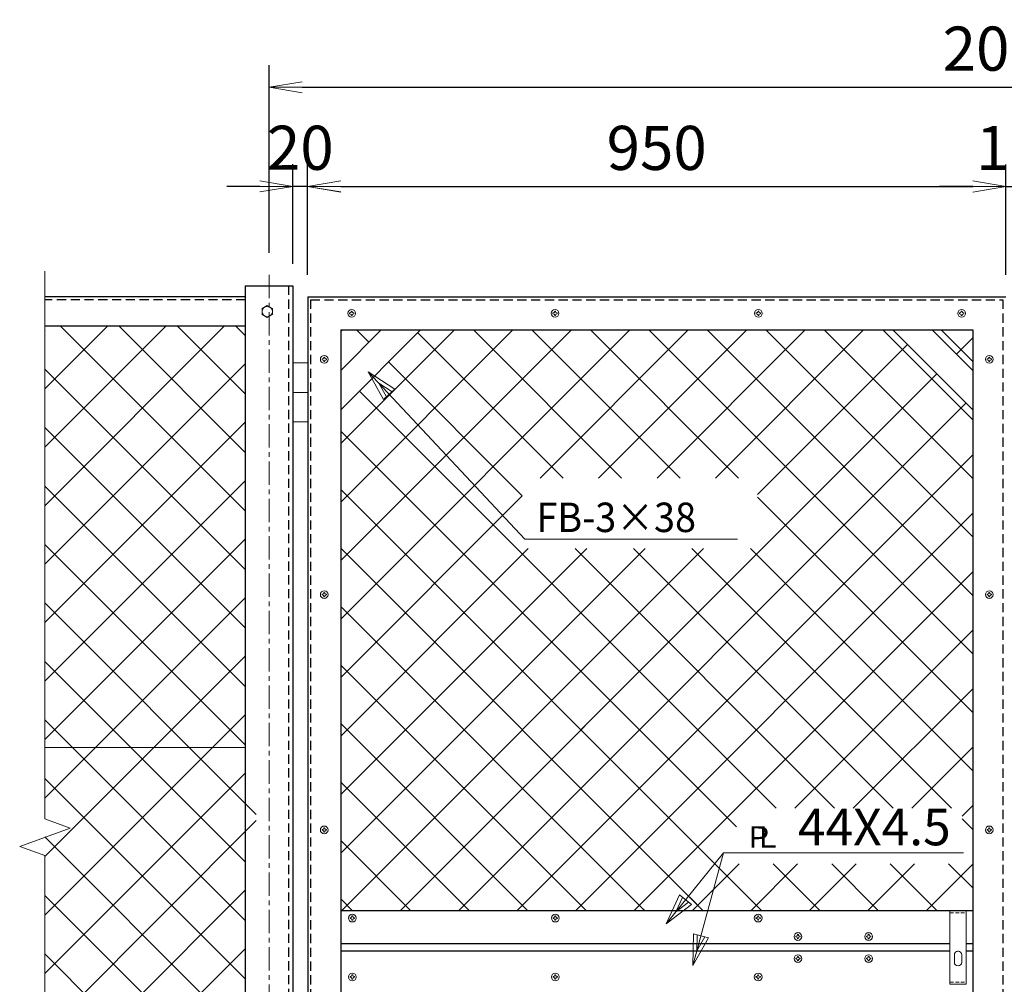
# Model space of a CAD drawing. Units: millimetres. Extents: x 42000 to 52500, y 0 to 7425.
# Drawn here: x 45630 to 46969, y 4525 to 5837 of the extents above; entities that cross this region are included whole.
import ezdxf
from ezdxf.enums import TextEntityAlignment as Align

# ---------------------------------------------------------------- set-up
doc = ezdxf.new("R2010")
doc.units = ezdxf.units.MM
doc.header["$PDMODE"] = 35
doc.linetypes.add('CENTER', pattern=[50.8, 31.75, -6.35, 6.35, -6.35])
doc.linetypes.add('DASHED2', pattern=[0.375, 0.25, -0.125])
for name, color, linetype, lineweight in [('D-BMK', 2, 'CENTER', 13), ('D-STR-DIM', 7, 'Continuous', 13), ('D-STR-TXT', 7, 'Continuous', 13), ('D-STR2', 7, 'Continuous', 13), ('D-STR3', 3, 'Continuous', 13)]:
    doc.layers.add(name, color=color, linetype=linetype, lineweight=lineweight)
doc.layers.add('D-STR1', color=1, linetype='Continuous')
doc.styles.add('KNJYOKO', font='txt.shx', dxfattribs={"height": 1, "bigfont": 'bigfont'})
doc.styles.add('XT', font='txt.shx', dxfattribs={"width": 0.9, "bigfont": 'bigfont'})
doc.dimstyles.new('ISO1', dxfattribs={"dimscale": 15, "dimtxt": 4, "dimasz": 3, "dimexe": 2, "dimexo": 2, "dimgap": 1.5, "dimtad": 1, "dimdec": 0, "dimdsep": 46, "dimtxsty": 'XT', "dimblk": 'DARROWS', "dimcen": -1, "dimclrd": 2, "dimclre": 1, "dimclrt": 3, "dimadec": 0, "dimazin": 0, "dimtfac": 1, "dimtdec": 0, "dimtix": 1, "dimtmove": 0, "dimatfit": 3, "dimldrblk": 'DARROWS', "dimfxl": 1, "dimtvp": 0.875, "dimtolj": 1, "dimarcsym": 0})

# ---------------------------------------------------------------- blocks, each defined once
blk = doc.blocks.new('DARROWS')
at = {"color": 0}
for p, q in [((0, 0), (-0.999999, 0.166666)), ((-0.999999, -0.166666), (0, 0)), ((0, 0), (-0.999122, 0))]:
    blk.add_line(p, q, dxfattribs=at)
blk = doc.blocks.new('*D99')
at = {"layer": 'D-STR-DIM', "color": 0, "lineweight": -2, "transparency": 16777216}
for p, q in [((46001.4, 5505.2), (46001.4, 5640.4)), ((46021.4, 5490.2), (46021.4, 5640.4)), ((45956.4, 5610.4), (45911.4, 5610.4)), ((46021.4, 5610.4), (46001.4, 5610.4)), ((46066.4, 5610.4), (46111.4, 5610.4))]:
    blk.add_line(p, q, dxfattribs=at)
at = {"layer": 'Defpoints', "color": 0, "transparency": 16777216}
for p in [(46001.4, 5610.4), (46001.4, 5475.2), (46021.4, 5460.2)]:
    blk.add_point(p, dxfattribs=at)
at = {"layer": 'D-STR-DIM', "color": 0, "lineweight": -2, "transparency": 16777216, "xscale": 45, "yscale": 45, "zscale": 45}
blk.add_blockref('DARROWS', (46001.4, 5610.4), dxfattribs=at)
at = {"layer": 'D-STR-DIM', "color": 0, "lineweight": -2, "transparency": 16777216, "xscale": 45, "yscale": 45, "zscale": 45, "rotation": 180}
blk.add_blockref('DARROWS', (46021.4, 5610.4), dxfattribs=at)
at = {"layer": 'D-STR-DIM', "color": 0, "transparency": 16777216, "insert": (46011.4, 5662.9), "char_height": 60, "attachment_point": 5, "style": 'XT'}
blk.add_mtext('\\A1;20', dxfattribs=at)
blk = doc.blocks.new('*D102')
at = {"layer": 'D-STR-DIM', "color": 0, "lineweight": -2, "transparency": 16777216}
for p, q in [((46971.4, 5490.2), (46971.4, 5640.2)), ((46981.4, 5490.2), (46981.4, 5640.2)), ((46926.4, 5610.2), (46881.4, 5610.2)), ((46971.4, 5610.2), (46981.4, 5610.2)), ((47026.4, 5610.2), (47071.4, 5610.2))]:
    blk.add_line(p, q, dxfattribs=at)
at = {"layer": 'Defpoints', "color": 0, "transparency": 16777216}
for p in [(46981.4, 5610.2), (46971.4, 5460.2), (46981.4, 5460.2)]:
    blk.add_point(p, dxfattribs=at)
at = {"layer": 'D-STR-DIM', "color": 0, "lineweight": -2, "transparency": 16777216, "xscale": 45, "yscale": 45, "zscale": 45}
blk.add_blockref('DARROWS', (46971.4, 5610.2), dxfattribs=at)
at = {"layer": 'D-STR-DIM', "color": 0, "lineweight": -2, "transparency": 16777216, "xscale": 45, "yscale": 45, "zscale": 45, "rotation": 180}
blk.add_blockref('DARROWS', (46981.4, 5610.2), dxfattribs=at)
at = {"layer": 'D-STR-DIM', "color": 0, "transparency": 16777216, "insert": (46976.4, 5662.7), "char_height": 60, "attachment_point": 5, "style": 'XT'}
blk.add_mtext('\\A1;10', dxfattribs=at)
blk = doc.blocks.new('*D103')
at = {"layer": 'D-STR-DIM', "color": 0, "lineweight": -2, "transparency": 16777216}
for p, q in [((46021.4, 5490.2), (46021.4, 5640.2)), ((46971.4, 5490.2), (46971.4, 5640.2)), ((46066.4, 5610.2), (46926.4, 5610.2))]:
    blk.add_line(p, q, dxfattribs=at)
at = {"layer": 'Defpoints', "color": 0, "transparency": 16777216}
for p in [(46971.4, 5610.2), (46021.4, 5460.2), (46971.4, 5460.2)]:
    blk.add_point(p, dxfattribs=at)
at = {"layer": 'D-STR-DIM', "color": 0, "lineweight": -2, "transparency": 16777216, "xscale": 45, "yscale": 45, "zscale": 45, "rotation": 180}
blk.add_blockref('DARROWS', (46021.4, 5610.2), dxfattribs=at)
at = {"layer": 'D-STR-DIM', "color": 0, "lineweight": -2, "transparency": 16777216, "xscale": 45, "yscale": 45, "zscale": 45}
blk.add_blockref('DARROWS', (46971.4, 5610.2), dxfattribs=at)
at = {"layer": 'D-STR-DIM', "color": 0, "transparency": 16777216, "insert": (46496.4, 5662.7), "char_height": 60, "attachment_point": 5, "style": 'XT'}
blk.add_mtext('\\A1;950', dxfattribs=at)
blk = doc.blocks.new('*D104')
at = {"layer": 'D-STR-DIM', "color": 0, "lineweight": -2, "transparency": 16777216}
for p, q in [((45968.9, 5520.2), (45968.9, 5775.2)), ((47983.9, 5520.2), (47983.9, 5775.2)), ((46013.9, 5745.2), (47938.9, 5745.2))]:
    blk.add_line(p, q, dxfattribs=at)
at = {"layer": 'Defpoints', "color": 0, "transparency": 16777216}
for p in [(47983.9, 5745.2), (45968.9, 5490.2), (47983.9, 5490.2)]:
    blk.add_point(p, dxfattribs=at)
at = {"layer": 'D-STR-DIM', "color": 0, "lineweight": -2, "transparency": 16777216, "xscale": 45, "yscale": 45, "zscale": 45, "rotation": 180}
blk.add_blockref('DARROWS', (45968.9, 5745.2), dxfattribs=at)
at = {"layer": 'D-STR-DIM', "color": 0, "lineweight": -2, "transparency": 16777216, "xscale": 45, "yscale": 45, "zscale": 45}
blk.add_blockref('DARROWS', (47983.9, 5745.2), dxfattribs=at)
at = {"layer": 'D-STR-DIM', "color": 0, "transparency": 16777216, "insert": (46976.4, 5797.7), "char_height": 60, "attachment_point": 5, "style": 'XT'}
blk.add_mtext('\\A1;2015', dxfattribs=at)

msp = doc.modelspace()

# ---------------------------------------------------------------- linework, layer by layer
at = {"layer": 'D-BMK', "linetype": 'Continuous'}
for p, q in [((45663.87, 5495.18), (45663.87, 5415.18)), ((45663.87, 5437.9), (45663.87, 4750.18)), ((45663.87, 4750.18), (45698.22, 4737.68)), ((45629.53, 4712.68), (45698.22, 4737.68)), ((45629.53, 4712.68), (45663.87, 4700.18)), ((45663.87, 4700.18), (45663.87, 3703.6))]:
    msp.add_line(p, q, dxfattribs=at)
at = {"layer": 'D-BMK'}
msp.add_line((45968.94, 5490.18), (45968.94, 3400.18), dxfattribs=at)
at = {"layer": 'D-STR-TXT', "linetype": 'Continuous'}
for p, q in [((46103.77, 5358.21), (46317.1, 5130.54)), ((46124.82, 5320.38), (46103.77, 5358.21)), ((46103.77, 5358.21), (46140.15, 5334.74)), ((46128.65, 5323.97), (46118.13, 5342.88)), ((46118.13, 5342.88), (46136.32, 5331.15)), ((46140.15, 5334.74), (46124.82, 5320.38)), ((46317.1, 5130.54), (46606.35, 5130.54)), ((46509.27, 4607.48), (46587.32, 4704.07)), ((46545.64, 4550.55), (46587.32, 4704.07)), ((46587.32, 4704.07), (46913.87, 4704.07)), ((46509.27, 4607.48), (46527.5, 4646.75)), ((46522.47, 4623.82), (46531.59, 4643.45)), ((46539.75, 4636.85), (46522.47, 4623.82)), ((46527.5, 4646.75), (46543.84, 4633.55)), ((46543.84, 4633.55), (46509.27, 4607.48)), ((46545.64, 4550.55), (46546.51, 4593.83)), ((46566.77, 4588.33), (46545.64, 4550.55)), ((46546.51, 4593.83), (46566.77, 4588.33)), ((46551.14, 4570.82), (46551.58, 4592.46)), ((46561.71, 4589.71), (46551.14, 4570.82))]:
    msp.add_line(p, q, dxfattribs=at)
at = {"layer": 'D-STR1', "linetype": 'Continuous'}
for p, q in [((45936.44, 5475.18), (46001.44, 5475.18)), ((45936.44, 5475.18), (45936.44, 3405.18)), ((46001.44, 5475.18), (46001.44, 3405.18)), ((45936.44, 5460.18), (45663.87, 5460.18)), ((46021.44, 5460.18), (46971.44, 5460.18)), ((46021.44, 5460.18), (46021.44, 3690.18)), ((45936.44, 5420.18), (45663.87, 5420.18)), ((46066.44, 5415.18), (46926.44, 5415.18)), ((46066.44, 5415.18), (46066.44, 3735.18)), ((46121.44, 5415.18), (46066.44, 5360.18)), ((46175.18, 5415.18), (46066.44, 5306.44)), ((46926.44, 5306.44), (46817.7, 5415.18)), ((46926.44, 5360.18), (46871.44, 5415.18)), ((46926.44, 5415.18), (46926.44, 3735.18)), ((46926.44, 4625.18), (46066.44, 4625.18)), ((46895.44, 4580.18), (46066.44, 4580.18)), ((46895.44, 4570.18), (46066.44, 4570.18)), ((46906.46, 4570.18), (46906.41, 4570.18)), ((46926.44, 4580.18), (46917.44, 4580.18)), ((46926.44, 4570.18), (46917.44, 4570.18))]:
    msp.add_line(p, q, dxfattribs=at)
at = {"layer": 'D-STR1', "linetype": 'DASHED2', "ltscale": 50}
for p, q in [((45995.44, 5475.18), (45995.44, 3405.18)), ((45936.44, 5456.18), (45663.87, 5456.18)), ((46025.44, 5456.18), (46967.44, 5456.18)), ((46025.44, 5456.18), (46025.44, 3694.18)), ((46967.44, 5456.18), (46967.44, 3694.18))]:
    msp.add_line(p, q, dxfattribs=at)
at = {"layer": 'D-STR2'}
for p, q in [((45663.87, 5335.21), (45748.84, 5420.18)), ((45663.87, 5255.66), (45828.39, 5420.18)), ((45663.87, 5176.11), (45907.94, 5420.18)), ((45663.87, 5414.76), (45664.29, 5415.18)), ((45936.44, 5168.96), (45685.21, 5420.18)), ((45936.44, 5248.51), (45764.76, 5420.18)), ((45936.44, 5328.06), (45844.31, 5420.18)), ((45936.44, 5407.61), (45923.86, 5420.18)), ((46066.44, 5021.83), (46459.79, 5415.18)), ((46066.44, 5101.38), (46380.24, 5415.18)), ((46066.44, 5180.93), (46300.69, 5415.18)), ((46066.44, 5260.48), (46221.14, 5415.18)), ((46066.44, 5412.91), (46068.71, 5415.18)), ((46104.7, 5398.45), (46087.96, 5415.18)), ((46448.68, 5213.56), (46247.06, 5415.18)), ((46528.23, 5213.56), (46326.61, 5415.18)), ((46337.72, 5213.56), (46539.34, 5415.18)), ((46607.78, 5213.56), (46406.16, 5415.18)), ((46417.27, 5213.56), (46618.89, 5415.18)), ((46926.44, 4974.45), (46485.71, 5415.18)), ((46496.81, 5213.56), (46698.44, 5415.18)), ((46926.44, 5054), (46565.26, 5415.18)), ((46576.36, 5213.56), (46777.99, 5415.18)), ((46926.44, 5133.55), (46644.81, 5415.18)), ((46926.44, 5213.1), (46724.36, 5415.18)), ((46926.44, 5292.65), (46803.91, 5415.18)), ((46926.44, 5372.2), (46883.46, 5415.18)), ((46369.13, 5213.56), (46171.34, 5411.35)), ((46904.26, 5382.36), (46926.44, 5404.53)), ((46633.66, 5191.3), (46837.62, 5395.26)), ((46926.44, 5372.2), (46924.29, 5374.35)), ((45663.87, 5096.56), (45936.44, 5369.13)), ((45936.44, 5089.41), (45663.87, 5361.97)), ((46313.45, 5189.7), (46131.57, 5371.58)), ((46650.43, 5128.53), (46877.39, 5355.49)), ((46658.92, 4764.67), (46091.79, 5331.8)), ((46226.64, 4625.18), (46917.17, 5315.71)), ((45663.87, 5017.01), (45936.44, 5289.58)), ((45936.44, 5009.86), (45663.87, 5282.43)), ((46604.77, 4739.27), (46066.44, 5277.61)), ((46306.19, 4625.18), (46926.44, 5245.43)), ((45663.87, 4937.46), (45936.44, 5210.03)), ((45936.44, 4930.31), (45663.87, 5202.88)), ((46639.31, 4625.18), (46066.44, 5198.06)), ((46066.44, 4942.28), (46313.45, 5189.29)), ((46926.44, 4894.91), (46633.66, 5187.69)), ((46385.74, 4625.18), (46926.44, 5165.89)), ((45663.87, 4857.91), (45936.44, 5130.48)), ((45936.44, 4850.76), (45663.87, 5123.33)), ((46559.76, 4625.18), (46066.44, 5118.51)), ((46147.09, 4625.18), (46650.43, 5128.53)), ((46066.44, 4703.63), (46480.72, 5117.92)), ((46066.44, 4783.18), (46401.17, 5117.92)), ((46066.44, 4862.73), (46321.62, 5117.92)), ((46067.54, 4625.18), (46560.27, 5117.92)), ((46147.09, 4625.18), (46639.82, 5117.92)), ((46738.47, 4764.67), (46385.23, 5117.92)), ((46818.02, 4764.67), (46464.78, 5117.92)), ((46897.57, 4764.67), (46544.33, 5117.92)), ((46926.44, 4815.36), (46624.06, 5117.73)), ((46465.29, 4625.18), (46926.44, 5086.34)), ((45663.87, 4778.36), (45936.44, 5050.93)), ((45951.44, 4756.21), (45663.87, 5043.78)), ((46480.21, 4625.18), (46066.44, 5038.96)), ((46684.32, 4764.67), (46926.44, 5006.79)), ((45663.87, 4698.82), (45936.44, 4971.38)), ((45936.44, 4691.66), (45663.87, 4964.23)), ((46400.66, 4625.18), (46066.44, 4959.41)), ((46763.87, 4764.67), (46926.44, 4927.24)), ((45663.87, 4619.27), (45936.44, 4891.83)), ((45936.44, 4612.11), (45663.87, 4884.68)), ((46321.11, 4625.18), (46066.44, 4879.86)), ((45936.44, 4847.18), (45663.87, 4847.18)), ((46843.42, 4764.67), (46926.44, 4847.69)), ((45663.87, 4539.72), (45936.44, 4812.28)), ((45936.44, 4532.56), (45663.87, 4805.13)), ((46241.56, 4625.18), (46066.44, 4800.31)), ((46912.05, 4753.75), (46926.44, 4768.14)), ((45663.87, 4460.17), (45951.44, 4747.73)), ((46926.44, 4735.81), (46912.05, 4750.19)), ((45936.44, 4453.01), (45663.87, 4725.58)), ((46162.01, 4625.18), (46066.44, 4720.76)), ((46544.83, 4625.18), (46608.66, 4689)), ((46624.38, 4625.18), (46688.21, 4689)), ((46718.86, 4625.18), (46655.04, 4689)), ((46703.93, 4625.18), (46767.75, 4689)), ((46798.41, 4625.18), (46734.59, 4689)), ((46783.48, 4625.18), (46847.3, 4689)), ((46877.96, 4625.18), (46814.14, 4689)), ((46863.03, 4625.18), (46926.44, 4688.59)), ((46926.44, 4656.26), (46893.69, 4689)), ((45663.87, 4380.62), (45936.44, 4653.18)), ((45936.44, 4373.46), (45663.87, 4646.03)), ((46082.47, 4625.18), (46066.44, 4641.21)), ((46559.76, 4625.18), (46541.33, 4643.61)), ((46480.21, 4625.18), (46478.22, 4627.17)), ((45663.87, 4301.07), (45936.44, 4573.63)), ((45936.44, 4293.92), (45663.87, 4566.48))]:
    msp.add_line(p, q, dxfattribs=at)
at = {"layer": 'D-STR3'}
for p, q in [((46080.94, 5440.68), (46080.94, 5440.18)), ((46080.94, 5440.68), (46081.94, 5440.68)), ((46081.94, 5440.68), (46081.94, 5440.18)), ((46357.6, 5440.68), (46357.6, 5440.18)), ((46357.6, 5440.68), (46358.6, 5440.68)), ((46358.6, 5440.68), (46358.6, 5440.18)), ((46634.27, 5440.68), (46634.27, 5440.18)), ((46634.27, 5440.68), (46635.27, 5440.68)), ((46635.27, 5440.68), (46635.27, 5440.18)), ((46910.94, 5440.68), (46910.94, 5440.18)), ((46910.94, 5440.68), (46911.94, 5440.68)), ((46911.94, 5440.68), (46911.94, 5440.18)), ((46078.44, 5437.18), (46078.44, 5438.18)), ((46078.94, 5438.18), (46078.44, 5438.18)), ((46078.94, 5437.18), (46078.44, 5437.18)), ((46078.44, 5437.18), (46078.94, 5437.18)), ((46080.94, 5435.18), (46080.94, 5434.68)), ((46080.94, 5434.68), (46080.94, 5435.18)), ((46081.94, 5434.68), (46080.94, 5434.68)), ((46081.94, 5435.18), (46081.94, 5434.68)), ((46084.44, 5438.18), (46083.94, 5438.18)), ((46083.94, 5437.18), (46084.44, 5437.18)), ((46084.44, 5438.18), (46084.44, 5437.18)), ((46355.1, 5437.18), (46355.1, 5438.18)), ((46355.6, 5438.18), (46355.1, 5438.18)), ((46355.6, 5437.18), (46355.1, 5437.18)), ((46355.1, 5437.18), (46355.6, 5437.18)), ((46357.6, 5435.18), (46357.6, 5434.68)), ((46357.6, 5434.68), (46357.6, 5435.18)), ((46358.6, 5434.68), (46357.6, 5434.68)), ((46358.6, 5435.18), (46358.6, 5434.68)), ((46361.1, 5438.18), (46360.6, 5438.18)), ((46360.6, 5437.18), (46361.1, 5437.18)), ((46361.1, 5438.18), (46361.1, 5437.18)), ((46631.77, 5437.18), (46631.77, 5438.18)), ((46632.27, 5438.18), (46631.77, 5438.18)), ((46632.27, 5437.18), (46631.77, 5437.18)), ((46631.77, 5437.18), (46632.27, 5437.18)), ((46634.27, 5435.18), (46634.27, 5434.68)), ((46634.27, 5434.68), (46634.27, 5435.18)), ((46635.27, 5434.68), (46634.27, 5434.68)), ((46635.27, 5435.18), (46635.27, 5434.68)), ((46637.77, 5438.18), (46637.27, 5438.18)), ((46637.27, 5437.18), (46637.77, 5437.18)), ((46637.77, 5438.18), (46637.77, 5437.18)), ((46908.44, 5437.18), (46908.44, 5438.18)), ((46908.94, 5438.18), (46908.44, 5438.18)), ((46908.94, 5437.18), (46908.44, 5437.18)), ((46908.44, 5437.18), (46908.94, 5437.18)), ((46910.94, 5435.18), (46910.94, 5434.68)), ((46910.94, 5434.68), (46910.94, 5435.18)), ((46911.94, 5434.68), (46910.94, 5434.68)), ((46911.94, 5435.18), (46911.94, 5434.68)), ((46914.44, 5438.18), (46913.94, 5438.18)), ((46913.94, 5437.18), (46914.44, 5437.18)), ((46914.44, 5438.18), (46914.44, 5437.18)), ((46040.94, 5374.68), (46040.94, 5375.68)), ((46041.44, 5375.68), (46040.94, 5375.68)), ((46041.44, 5374.68), (46040.94, 5374.68)), ((46040.94, 5374.68), (46041.44, 5374.68)), ((46043.44, 5378.18), (46043.44, 5377.68)), ((46043.44, 5378.18), (46044.44, 5378.18)), ((46044.44, 5378.18), (46044.44, 5377.68)), ((46046.94, 5375.68), (46046.44, 5375.68)), ((46046.44, 5374.68), (46046.94, 5374.68)), ((46046.94, 5375.68), (46046.94, 5374.68)), ((46945.94, 5374.68), (46945.94, 5375.68)), ((46946.44, 5375.68), (46945.94, 5375.68)), ((46946.44, 5374.68), (46945.94, 5374.68)), ((46945.94, 5374.68), (46946.44, 5374.68)), ((46948.44, 5378.18), (46948.44, 5377.68)), ((46948.44, 5378.18), (46949.44, 5378.18)), ((46949.44, 5378.18), (46949.44, 5377.68)), ((46951.94, 5375.68), (46951.44, 5375.68)), ((46951.44, 5374.68), (46951.94, 5374.68)), ((46951.94, 5375.68), (46951.94, 5374.68)), ((46021.44, 5370.18), (46001.44, 5370.18)), ((46043.44, 5372.68), (46043.44, 5372.18)), ((46043.44, 5372.18), (46043.44, 5372.68)), ((46044.44, 5372.18), (46043.44, 5372.18)), ((46044.44, 5372.68), (46044.44, 5372.18)), ((46948.44, 5372.68), (46948.44, 5372.18)), ((46948.44, 5372.18), (46948.44, 5372.68)), ((46949.44, 5372.18), (46948.44, 5372.18)), ((46949.44, 5372.68), (46949.44, 5372.18)), ((46021.44, 5330.18), (46001.44, 5330.18)), ((46021.44, 5290.18), (46001.44, 5290.18)), ((46040.94, 5054.68), (46040.94, 5055.68)), ((46041.44, 5055.68), (46040.94, 5055.68)), ((46041.44, 5054.68), (46040.94, 5054.68)), ((46040.94, 5054.68), (46041.44, 5054.68)), ((46043.44, 5058.18), (46043.44, 5057.68)), ((46043.44, 5058.18), (46044.44, 5058.18)), ((46043.44, 5052.68), (46043.44, 5052.18)), ((46043.44, 5052.18), (46043.44, 5052.68)), ((46044.44, 5052.18), (46043.44, 5052.18)), ((46044.44, 5058.18), (46044.44, 5057.68)), ((46044.44, 5052.68), (46044.44, 5052.18)), ((46046.94, 5055.68), (46046.44, 5055.68)), ((46046.44, 5054.68), (46046.94, 5054.68)), ((46046.94, 5055.68), (46046.94, 5054.68)), ((46945.94, 5054.68), (46945.94, 5055.68)), ((46946.44, 5055.68), (46945.94, 5055.68)), ((46946.44, 5054.68), (46945.94, 5054.68)), ((46945.94, 5054.68), (46946.44, 5054.68)), ((46948.44, 5058.18), (46948.44, 5057.68)), ((46948.44, 5058.18), (46949.44, 5058.18)), ((46948.44, 5052.68), (46948.44, 5052.18)), ((46948.44, 5052.18), (46948.44, 5052.68)), ((46949.44, 5052.18), (46948.44, 5052.18)), ((46949.44, 5058.18), (46949.44, 5057.68)), ((46949.44, 5052.68), (46949.44, 5052.18)), ((46951.94, 5055.68), (46951.44, 5055.68)), ((46951.44, 5054.68), (46951.94, 5054.68)), ((46951.94, 5055.68), (46951.94, 5054.68)), ((46040.94, 4734.68), (46040.94, 4735.68)), ((46041.44, 4735.68), (46040.94, 4735.68)), ((46041.44, 4734.68), (46040.94, 4734.68)), ((46040.94, 4734.68), (46041.44, 4734.68)), ((46043.44, 4738.18), (46043.44, 4737.68)), ((46043.44, 4738.18), (46044.44, 4738.18)), ((46043.44, 4732.68), (46043.44, 4732.18)), ((46043.44, 4732.18), (46043.44, 4732.68)), ((46044.44, 4732.18), (46043.44, 4732.18)), ((46044.44, 4738.18), (46044.44, 4737.68)), ((46044.44, 4732.68), (46044.44, 4732.18)), ((46046.94, 4735.68), (46046.44, 4735.68)), ((46046.44, 4734.68), (46046.94, 4734.68)), ((46046.94, 4735.68), (46046.94, 4734.68)), ((46945.94, 4734.68), (46945.94, 4735.68)), ((46946.44, 4735.68), (46945.94, 4735.68)), ((46946.44, 4734.68), (46945.94, 4734.68)), ((46945.94, 4734.68), (46946.44, 4734.68)), ((46948.44, 4738.18), (46948.44, 4737.68)), ((46948.44, 4738.18), (46949.44, 4738.18)), ((46948.44, 4732.68), (46948.44, 4732.18)), ((46948.44, 4732.18), (46948.44, 4732.68)), ((46949.44, 4732.18), (46948.44, 4732.18)), ((46949.44, 4738.18), (46949.44, 4737.68)), ((46949.44, 4732.68), (46949.44, 4732.18)), ((46951.94, 4735.68), (46951.44, 4735.68)), ((46951.44, 4734.68), (46951.94, 4734.68)), ((46951.94, 4735.68), (46951.94, 4734.68)), ((46895.44, 4625.18), (46895.44, 4525.18)), ((46895.44, 4625.18), (46917.44, 4625.18)), ((46917.44, 4625.18), (46917.44, 4525.18)), ((46079.24, 4614.68), (46079.24, 4615.68)), ((46079.74, 4615.68), (46079.24, 4615.68)), ((46079.74, 4614.68), (46079.24, 4614.68)), ((46079.24, 4614.68), (46079.74, 4614.68)), ((46081.74, 4618.18), (46081.74, 4617.68)), ((46081.74, 4618.18), (46082.74, 4618.18)), ((46081.74, 4612.68), (46081.74, 4612.18)), ((46081.74, 4612.18), (46081.74, 4612.68)), ((46082.74, 4612.18), (46081.74, 4612.18)), ((46082.74, 4618.18), (46082.74, 4617.68)), ((46082.74, 4612.68), (46082.74, 4612.18)), ((46085.24, 4615.68), (46084.74, 4615.68)), ((46084.74, 4614.68), (46085.24, 4614.68)), ((46085.24, 4615.68), (46085.24, 4614.68)), ((46355.37, 4614.68), (46355.37, 4615.68)), ((46355.87, 4615.68), (46355.37, 4615.68)), ((46355.87, 4614.68), (46355.37, 4614.68)), ((46355.37, 4614.68), (46355.87, 4614.68)), ((46357.87, 4618.18), (46357.87, 4617.68)), ((46357.87, 4618.18), (46358.87, 4618.18)), ((46357.87, 4612.68), (46357.87, 4612.18)), ((46357.87, 4612.18), (46357.87, 4612.68)), ((46358.87, 4612.18), (46357.87, 4612.18)), ((46358.87, 4618.18), (46358.87, 4617.68)), ((46358.87, 4612.68), (46358.87, 4612.18)), ((46361.37, 4615.68), (46360.87, 4615.68)), ((46360.87, 4614.68), (46361.37, 4614.68)), ((46361.37, 4615.68), (46361.37, 4614.68)), ((46631.5, 4614.68), (46631.5, 4615.68)), ((46632, 4615.68), (46631.5, 4615.68)), ((46632, 4614.68), (46631.5, 4614.68)), ((46631.5, 4614.68), (46632, 4614.68)), ((46634, 4618.18), (46634, 4617.68)), ((46634, 4618.18), (46635, 4618.18)), ((46634, 4612.68), (46634, 4612.18)), ((46634, 4612.18), (46634, 4612.68)), ((46635, 4612.18), (46634, 4612.18)), ((46635, 4618.18), (46635, 4617.68)), ((46635, 4612.68), (46635, 4612.18)), ((46637.5, 4615.68), (46637, 4615.68)), ((46637, 4614.68), (46637.5, 4614.68)), ((46637.5, 4615.68), (46637.5, 4614.68)), ((46685.6, 4589.68), (46685.6, 4590.68)), ((46686.1, 4590.68), (46685.6, 4590.68)), ((46686.1, 4589.68), (46685.6, 4589.68)), ((46685.6, 4589.68), (46686.1, 4589.68)), ((46688.1, 4593.18), (46688.1, 4592.68)), ((46688.1, 4593.18), (46689.1, 4593.18)), ((46688.1, 4587.68), (46688.1, 4587.18)), ((46688.1, 4587.18), (46688.1, 4587.68)), ((46689.1, 4587.18), (46688.1, 4587.18)), ((46689.1, 4593.18), (46689.1, 4592.68)), ((46689.1, 4587.68), (46689.1, 4587.18)), ((46691.6, 4590.68), (46691.1, 4590.68)), ((46691.1, 4589.68), (46691.6, 4589.68)), ((46691.6, 4590.68), (46691.6, 4589.68)), ((46781.86, 4589.68), (46781.86, 4590.68)), ((46782.36, 4590.68), (46781.86, 4590.68)), ((46782.36, 4589.68), (46781.86, 4589.68)), ((46781.86, 4589.68), (46782.36, 4589.68)), ((46784.36, 4593.18), (46784.36, 4592.68)), ((46784.36, 4593.18), (46785.36, 4593.18)), ((46784.36, 4587.68), (46784.36, 4587.18)), ((46784.36, 4587.18), (46784.36, 4587.68)), ((46785.36, 4587.18), (46784.36, 4587.18)), ((46785.36, 4593.18), (46785.36, 4592.68)), ((46785.36, 4587.68), (46785.36, 4587.18)), ((46787.86, 4590.68), (46787.36, 4590.68)), ((46787.36, 4589.68), (46787.86, 4589.68)), ((46787.86, 4590.68), (46787.86, 4589.68)), ((46685.6, 4559.68), (46685.6, 4560.68)), ((46686.1, 4560.68), (46685.6, 4560.68)), ((46686.1, 4559.68), (46685.6, 4559.68)), ((46685.6, 4559.68), (46686.1, 4559.68)), ((46688.1, 4563.18), (46688.1, 4562.68)), ((46688.1, 4563.18), (46689.1, 4563.18)), ((46688.1, 4557.68), (46688.1, 4557.18)), ((46688.1, 4557.18), (46688.1, 4557.68)), ((46689.1, 4557.18), (46688.1, 4557.18)), ((46689.1, 4563.18), (46689.1, 4562.68)), ((46689.1, 4557.68), (46689.1, 4557.18)), ((46691.6, 4560.68), (46691.1, 4560.68)), ((46691.1, 4559.68), (46691.6, 4559.68)), ((46691.6, 4560.68), (46691.6, 4559.68)), ((46781.86, 4559.68), (46781.86, 4560.68)), ((46782.36, 4560.68), (46781.86, 4560.68)), ((46782.36, 4559.68), (46781.86, 4559.68)), ((46781.86, 4559.68), (46782.36, 4559.68)), ((46784.36, 4563.18), (46784.36, 4562.68)), ((46784.36, 4563.18), (46785.36, 4563.18)), ((46784.36, 4557.68), (46784.36, 4557.18)), ((46784.36, 4557.18), (46784.36, 4557.68)), ((46785.36, 4557.18), (46784.36, 4557.18)), ((46785.36, 4563.18), (46785.36, 4562.68)), ((46785.36, 4557.68), (46785.36, 4557.18)), ((46787.86, 4560.68), (46787.36, 4560.68)), ((46787.36, 4559.68), (46787.86, 4559.68)), ((46787.86, 4560.68), (46787.86, 4559.68)), ((46901.44, 4565.18), (46901.44, 4555.18)), ((46911.44, 4565.18), (46911.44, 4555.18)), ((46079.24, 4534.68), (46079.24, 4535.68)), ((46079.74, 4535.68), (46079.24, 4535.68)), ((46079.74, 4534.68), (46079.24, 4534.68)), ((46079.24, 4534.68), (46079.74, 4534.68)), ((46081.74, 4538.18), (46081.74, 4537.68)), ((46081.74, 4538.18), (46082.74, 4538.18)), ((46081.74, 4532.68), (46081.74, 4532.18)), ((46081.74, 4532.18), (46081.74, 4532.68)), ((46082.74, 4532.18), (46081.74, 4532.18)), ((46082.74, 4538.18), (46082.74, 4537.68)), ((46082.74, 4532.68), (46082.74, 4532.18)), ((46085.24, 4535.68), (46084.74, 4535.68)), ((46084.74, 4534.68), (46085.24, 4534.68)), ((46085.24, 4535.68), (46085.24, 4534.68)), ((46355.37, 4534.68), (46355.37, 4535.68)), ((46355.87, 4535.68), (46355.37, 4535.68)), ((46355.87, 4534.68), (46355.37, 4534.68)), ((46355.37, 4534.68), (46355.87, 4534.68)), ((46357.87, 4538.18), (46357.87, 4537.68)), ((46357.87, 4538.18), (46358.87, 4538.18)), ((46357.87, 4532.68), (46357.87, 4532.18)), ((46357.87, 4532.18), (46357.87, 4532.68)), ((46358.87, 4532.18), (46357.87, 4532.18)), ((46358.87, 4538.18), (46358.87, 4537.68)), ((46358.87, 4532.68), (46358.87, 4532.18)), ((46361.37, 4535.68), (46360.87, 4535.68)), ((46360.87, 4534.68), (46361.37, 4534.68)), ((46361.37, 4535.68), (46361.37, 4534.68)), ((46631.5, 4534.68), (46631.5, 4535.68)), ((46632, 4535.68), (46631.5, 4535.68)), ((46632, 4534.68), (46631.5, 4534.68)), ((46631.5, 4534.68), (46632, 4534.68)), ((46634, 4538.18), (46634, 4537.68)), ((46634, 4538.18), (46635, 4538.18)), ((46634, 4532.68), (46634, 4532.18)), ((46634, 4532.18), (46634, 4532.68)), ((46635, 4532.18), (46634, 4532.18)), ((46635, 4538.18), (46635, 4537.68)), ((46635, 4532.68), (46635, 4532.18)), ((46637.5, 4535.68), (46637, 4535.68)), ((46637, 4534.68), (46637.5, 4534.68)), ((46637.5, 4535.68), (46637.5, 4534.68)), ((46895.44, 4525.18), (46917.44, 4525.18))]:
    msp.add_line(p, q, dxfattribs=at)
at = {"layer": 'D-STR3', "linetype": 'DASHED2', "ltscale": 20}
for p, q in [((46895.44, 4622.18), (46917.44, 4622.18)), ((46895.44, 4528.18), (46917.44, 4528.18))]:
    msp.add_line(p, q, dxfattribs=at)
at = {"layer": 'D-STR3'}
msp.add_lwpolyline([(45966.44, 5448.28), (45959.42, 5444.23), (45959.42, 5436.13), (45966.44, 5432.08), (45973.45, 5436.13), (45973.45, 5444.23)], close=True, dxfattribs=at)
for centre, radius in [((45966.44, 5440.18), 7.03), ((46081.44, 5437.68), 5.25), ((46358.1, 5437.68), 5.25), ((46634.77, 5437.68), 5.25), ((46911.44, 5437.68), 5.25), ((46043.94, 5375.18), 5.25), ((46948.94, 5375.18), 5.25), ((46043.94, 5055.18), 5.25), ((46948.94, 5055.18), 5.25), ((46043.94, 4735.18), 5.25), ((46948.94, 4735.18), 5.25), ((46082.24, 4615.18), 5.25), ((46358.37, 4615.18), 5.25), ((46634.5, 4615.18), 5.25), ((46688.6, 4590.18), 5.25), ((46784.86, 4590.18), 5.25), ((46688.6, 4560.18), 5.25), ((46784.86, 4560.18), 5.25), ((46082.24, 4535.18), 5.25), ((46358.37, 4535.18), 5.25), ((46634.5, 4535.18), 5.25)]:
    msp.add_circle(centre, radius, dxfattribs=at)
for centre, radius, start, end in [((46078.94, 5440.18), 2, 270, 0), ((46083.94, 5440.18), 2, 180, 270), ((46355.6, 5440.18), 2, 270, 0), ((46360.6, 5440.18), 2, 180, 270), ((46632.27, 5440.18), 2, 270, 0), ((46637.27, 5440.18), 2, 180, 270), ((46908.94, 5440.18), 2, 270, 0), ((46913.94, 5440.18), 2, 180, 270), ((46078.94, 5435.18), 2, 0, 90), ((46083.94, 5435.18), 2, 90, 180), ((46355.6, 5435.18), 2, 0, 90), ((46360.6, 5435.18), 2, 90, 180), ((46632.27, 5435.18), 2, 0, 90), ((46637.27, 5435.18), 2, 90, 180), ((46908.94, 5435.18), 2, 0, 90), ((46913.94, 5435.18), 2, 90, 180), ((46041.44, 5377.68), 2, 270, 0), ((46041.44, 5372.68), 2, 0, 90), ((46046.44, 5377.68), 2, 180, 270), ((46046.44, 5372.68), 2, 90, 180), ((46946.44, 5377.68), 2, 270, 0), ((46946.44, 5372.68), 2, 0, 90), ((46951.44, 5377.68), 2, 180, 270), ((46951.44, 5372.68), 2, 90, 180), ((46041.44, 5057.68), 2, 270, 0), ((46041.44, 5052.68), 2, 0, 90), ((46046.44, 5057.68), 2, 180, 270), ((46046.44, 5052.68), 2, 90, 180), ((46946.44, 5057.68), 2, 270, 0), ((46946.44, 5052.68), 2, 0, 90), ((46951.44, 5057.68), 2, 180, 270), ((46951.44, 5052.68), 2, 90, 180), ((46041.44, 4737.68), 2, 270, 0), ((46041.44, 4732.68), 2, 0, 90), ((46046.44, 4737.68), 2, 180, 270), ((46046.44, 4732.68), 2, 90, 180), ((46946.44, 4737.68), 2, 270, 0), ((46946.44, 4732.68), 2, 0, 90), ((46951.44, 4737.68), 2, 180, 270), ((46951.44, 4732.68), 2, 90, 180), ((46079.74, 4617.68), 2, 270, 0), ((46079.74, 4612.68), 2, 0, 90), ((46084.74, 4617.68), 2, 180, 270), ((46084.74, 4612.68), 2, 90, 180), ((46355.87, 4617.68), 2, 270, 0), ((46355.87, 4612.68), 2, 0, 90), ((46360.87, 4617.68), 2, 180, 270), ((46360.87, 4612.68), 2, 90, 180), ((46632, 4617.68), 2, 270, 0), ((46632, 4612.68), 2, 0, 90), ((46637, 4617.68), 2, 180, 270), ((46637, 4612.68), 2, 90, 180), ((46686.1, 4592.68), 2, 270, 0), ((46686.1, 4587.68), 2, 0, 90), ((46691.1, 4592.68), 2, 180, 270), ((46691.1, 4587.68), 2, 90, 180), ((46782.36, 4592.68), 2, 270, 0), ((46782.36, 4587.68), 2, 0, 90), ((46787.36, 4592.68), 2, 180, 270), ((46787.36, 4587.68), 2, 90, 180), ((46906.44, 4565.18), 5, 0, 180), ((46686.1, 4562.68), 2, 270, 0), ((46686.1, 4557.68), 2, 0, 90), ((46691.1, 4562.68), 2, 180, 270), ((46691.1, 4557.68), 2, 90, 180), ((46782.36, 4562.68), 2, 270, 0), ((46782.36, 4557.68), 2, 0, 90), ((46787.36, 4562.68), 2, 180, 270), ((46787.36, 4557.68), 2, 90, 180), ((46906.44, 4555.18), 5, 180, 0), ((46079.74, 4537.68), 2, 270, 0), ((46079.74, 4532.68), 2, 0, 90), ((46084.74, 4537.68), 2, 180, 270), ((46084.74, 4532.68), 2, 90, 180), ((46355.87, 4537.68), 2, 270, 0), ((46355.87, 4532.68), 2, 0, 90), ((46360.87, 4537.68), 2, 180, 270), ((46360.87, 4532.68), 2, 90, 180), ((46632, 4537.68), 2, 270, 0), ((46632, 4532.68), 2, 0, 90), ((46637, 4537.68), 2, 180, 270), ((46637, 4532.68), 2, 90, 180)]:
    msp.add_arc(centre, radius, start, end, dxfattribs=at)

# ---------------------------------------------------------------- texts
at = {"layer": 'D-STR-TXT', "linetype": 'Continuous', "style": 'KNJYOKO', "width": 0.942857}
msp.add_text('FB-3×38', height=40, dxfattribs=at).set_placement((46332.72, 5140.27))
for s, height, p, p2 in [('44X4.5', 44.1, (46688.55, 4714.23), (46896.45, 4714.23)), ('Ｐ', 52.5, (46615.74, 4710.99), (46655.34, 4710.99)), ('Ｌ', 52.5, (46627.74, 4710.99), (46667.34, 4710.99))]:
    msp.add_text(s, height=height, dxfattribs=at).set_placement(p, p2, align=Align.ALIGNED)

# ---------------------------------------------------------------- dimensions: what is measured, and where the dimension line sits
at = {"layer": 'D-STR-DIM'}
for base, p1, p2, picture, middle in [((47983.93, 5745.18), (45968.94, 5490.18), (47983.93, 5490.19), '*D104', (46976.43, 5797.68)), ((46001.44, 5610.43), (46021.44, 5460.18), (46001.44, 5475.18), '*D99', (46011.44, 5662.93)), ((46971.44, 5610.18), (46021.44, 5460.18), (46971.44, 5460.18), '*D103', (46496.44, 5662.68)), ((46981.44, 5610.18), (46971.44, 5460.18), (46981.44, 5460.18), '*D102', (46976.44, 5662.68))]:
    dim = msp.add_linear_dim(base=base, p1=p1, p2=p2, dimstyle='ISO1', override={"dimclrd": 0, "dimclre": 0, "dimclrt": 0}, dxfattribs=at)
    dim.commit()
    dim.dimension.update_dxf_attribs({"geometry": picture, "text_midpoint": middle})

doc.saveas('drawing.dxf')
